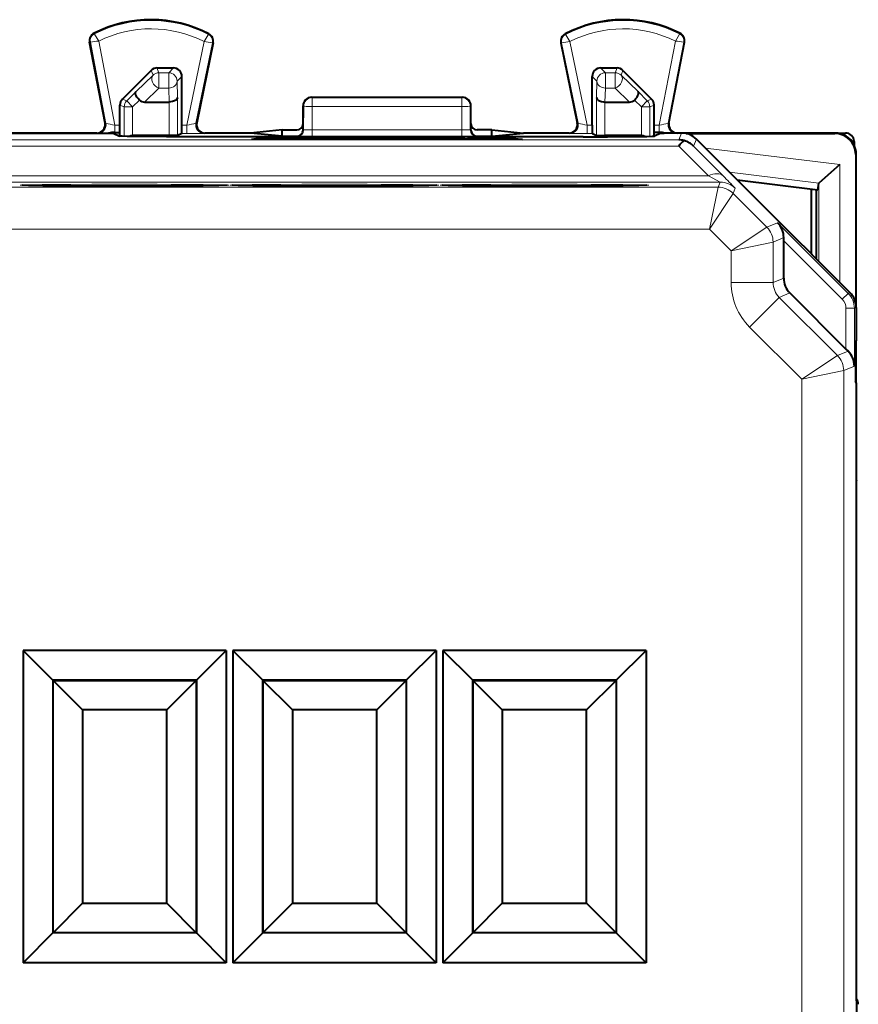
# Model space of a CAD drawing. Extents: x 0 to 420, y 0 to 297.
# Drawn here: x 340 to 360, y 145 to 169 of the extents above; entities that cross this region are included whole.
import ezdxf

# ---------------------------------------------------------------- set-up
doc = ezdxf.new("R2010")
doc.units = 0

msp = doc.modelspace()

# ---------------------------------------------------------------- linework, layer by layer
at = {"color": 7, "lineweight": 18}
for p, q in [((341.673096, 168.33493), (341.665405, 168.350189)), ((344.389679, 168.32132), (344.397552, 168.336487)), ((352.896454, 168.32132), (352.888611, 168.336487)), ((355.613068, 168.33493), (355.620758, 168.350189)), ((341.575928, 168.137314), (341.559143, 168.134109)), ((341.575928, 168.137314), (341.946045, 166.201447)), ((341.77475, 168.162216), (342.157471, 166.160461)), ((344.286285, 168.149643), (343.87735, 166.160461)), ((344.484741, 168.12204), (344.090485, 166.204147)), ((344.484741, 168.12204), (344.501495, 168.118607)), ((352.801392, 168.12204), (352.784668, 168.118607)), ((352.801392, 168.12204), (353.195679, 166.204147)), ((352.999878, 168.149643), (353.408813, 166.160461)), ((355.511414, 168.162216), (355.128693, 166.160461)), ((355.710236, 168.137314), (355.340118, 166.201447)), ((355.710236, 168.137314), (355.72702, 168.134109)), ((343.163422, 167.522446), (343.210449, 167.408936)), ((343.555603, 167.522446), (343.442078, 167.408936)), ((353.73056, 167.522446), (353.844055, 167.408936)), ((354.122742, 167.522446), (354.075714, 167.408936)), ((343.069031, 167.350342), (342.663727, 166.959793)), ((343.022003, 167.463867), (343.069031, 167.350342)), ((343.210449, 167.408936), (343.210449, 167.041351)), ((343.210449, 167.408936), (343.442078, 167.408936)), ((343.442078, 167.408936), (343.442078, 167.041351)), ((343.755585, 167.322479), (343.642059, 167.208954)), ((353.530579, 167.322479), (353.644104, 167.208954)), ((353.844055, 167.408936), (353.844055, 167.041351)), ((353.844055, 167.408936), (354.075714, 167.408936)), ((354.075714, 167.408936), (354.075714, 167.041351)), ((354.26416, 167.463867), (354.217133, 167.350342)), ((354.217133, 167.350342), (354.622437, 166.959793)), ((343.642059, 167.208954), (343.652527, 166.818405)), ((353.644104, 167.208954), (353.633636, 166.818405)), ((342.442169, 166.73822), (342.663727, 166.959793)), ((343.210449, 167.041351), (342.866547, 166.709946)), ((343.210449, 167.041351), (343.442078, 167.041351)), ((343.442078, 167.041351), (343.450989, 166.709946)), ((343.652527, 165.910675), (343.652527, 166.818405)), ((346.843079, 166.822449), (346.858032, 166.814972)), ((350.443085, 166.822449), (350.428101, 166.814972)), ((353.633636, 165.910675), (353.633636, 166.818405)), ((353.844055, 167.041351), (353.835175, 166.709946)), ((353.844055, 167.041351), (354.075714, 167.041351)), ((354.075714, 167.041351), (354.419617, 166.709946)), ((354.843964, 166.73822), (354.622437, 166.959793)), ((342.280579, 166.639496), (342.383636, 166.596832)), ((342.339142, 166.780899), (342.442169, 166.73822)), ((342.583588, 166.596832), (342.383636, 166.596832)), ((342.383636, 165.892456), (342.383636, 166.596832)), ((342.583588, 166.596832), (342.442169, 166.73822)), ((342.583588, 166.596832), (342.743896, 166.757156)), ((342.583588, 165.908936), (342.583588, 166.596832)), ((343.452576, 165.908966), (343.452576, 166.709946)), ((346.643066, 166.622543), (346.658173, 166.615005)), ((346.657104, 166.043854), (346.658173, 166.615005)), ((346.857025, 166.048752), (346.858032, 166.604538)), ((346.858032, 166.814972), (350.428101, 166.814972)), ((346.858032, 166.814972), (346.858032, 166.604538)), ((346.858032, 166.604538), (350.428101, 166.604538)), ((350.428101, 166.814972), (350.428101, 166.604538)), ((350.429138, 166.048752), (350.428101, 166.604538)), ((350.643066, 166.622543), (350.627991, 166.61499)), ((350.629028, 166.043854), (350.627991, 166.61499)), ((353.833588, 165.908966), (353.833588, 166.709946)), ((354.702576, 166.596832), (354.542267, 166.757141)), ((354.702576, 166.596832), (354.843964, 166.73822)), ((354.702576, 166.596832), (354.902527, 166.596832)), ((354.702576, 165.908936), (354.702576, 166.596832)), ((354.947021, 166.780884), (354.843964, 166.73822)), ((355.005585, 166.639496), (354.902527, 166.596832)), ((354.902527, 165.892441), (354.902527, 166.596832)), ((341.927032, 166.209976), (341.946045, 166.201447)), ((342.157471, 166.160461), (342.280579, 166.160461)), ((342.157471, 166.160461), (342.157471, 165.987244)), ((343.755585, 166.160461), (343.87735, 166.160461)), ((343.87735, 165.960464), (343.87735, 166.160461)), ((344.10968, 166.212692), (344.090485, 166.204147)), ((353.176483, 166.212692), (353.195679, 166.204147)), ((353.408813, 166.160461), (353.530579, 166.160461)), ((353.408813, 166.160461), (353.408813, 165.960464)), ((355.005585, 166.160461), (355.128693, 166.160461)), ((355.128693, 165.987244), (355.128693, 166.160461)), ((355.359131, 166.209976), (355.340118, 166.201447)), ((342.587067, 165.908966), (342.627563, 165.888702)), ((343.752106, 165.960464), (343.87735, 165.960464)), ((344.305573, 165.972443), (344.286346, 165.963898)), ((346.493042, 165.8974), (346.507202, 165.89386)), ((346.643066, 166.047363), (346.657104, 166.043854)), ((346.857025, 166.048752), (350.429138, 166.048752)), ((346.857025, 166.048752), (346.857025, 165.8909)), ((346.857025, 165.8909), (350.429138, 165.8909)), ((350.429138, 166.048752), (350.429138, 165.8909)), ((350.643066, 166.047363), (350.629028, 166.043854)), ((350.793121, 165.8974), (350.778961, 165.89386)), ((352.980591, 165.972443), (352.999817, 165.963898)), ((353.408813, 165.960464), (353.534027, 165.960464)), ((354.699097, 165.908966), (354.6586, 165.888702)), ((355.593231, 165.808884), (355.66098, 165.972443)), ((359.318085, 165.972443), (359.306976, 165.961319)), ((355.593231, 165.808884), (319.192932, 165.808884)), ((355.593231, 165.662445), (319.192932, 165.66246)), ((345.623199, 165.850464), (345.623199, 165.815826)), ((346.022675, 165.85376), (346.022675, 165.815826)), ((346.263489, 165.85376), (346.263489, 165.815826)), ((346.662933, 165.850464), (346.662933, 165.815826)), ((350.623199, 165.850464), (350.623199, 165.815826)), ((351.022675, 165.85376), (351.022675, 165.815826)), ((351.263489, 165.85376), (351.263489, 165.815826)), ((351.662933, 165.850464), (351.662933, 165.815826)), ((356.298492, 164.948395), (355.593231, 165.662445)), ((355.946777, 165.662445), (356.014526, 165.826004)), ((356.652008, 164.94838), (355.946777, 165.662445)), ((359.427948, 165.218964), (356.22876, 165.611786)), ((359.818085, 165.472473), (359.806946, 165.461334)), ((359.427948, 162.412582), (359.427948, 165.218964)), ((318.487671, 164.948395), (356.298492, 164.948395)), ((356.582275, 164.802322), (356.298492, 164.948395)), ((358.931671, 164.779907), (356.798737, 165.041794)), ((318.20343, 164.801971), (356.582703, 164.801956)), ((356.582703, 164.801956), (356.532623, 164.681061)), ((358.928009, 162.912506), (358.928009, 164.773895)), ((318.25351, 164.681076), (356.532623, 164.681061)), ((356.325531, 163.681107), (356.532623, 164.681061)), ((356.325531, 163.681107), (356.886169, 164.534637)), ((356.936249, 164.655518), (356.886169, 164.534637)), ((357.693481, 163.727325), (356.886169, 164.534637)), ((357.948364, 163.832901), (357.693481, 163.727325)), ((359.62973, 162.151535), (357.948364, 163.832901)), ((318.460632, 163.681122), (356.325531, 163.681107)), ((356.839966, 163.166687), (356.325531, 163.681107)), ((356.839966, 163.166687), (357.693481, 163.727325)), ((356.839966, 163.166687), (357.839935, 163.373779)), ((358.09314, 163.478668), (357.839935, 163.373779)), ((357.839935, 162.408966), (357.839935, 163.373779)), ((359.488312, 162.010117), (358.093079, 163.40535)), ((356.839966, 162.408966), (356.839966, 163.166687)), ((356.839966, 162.408966), (357.839935, 162.408966)), ((358.093079, 162.513824), (357.839935, 162.408966)), ((358.239532, 162.160278), (357.986359, 162.05542)), ((359.488312, 162.010117), (359.62973, 162.151535)), ((359.62973, 162.151535), (359.671631, 162.168884)), ((357.279297, 161.348343), (357.986359, 162.05542)), ((357.986359, 162.05542), (359.374847, 160.666931)), ((359.576172, 161.797989), (359.576172, 160.823608)), ((359.576172, 161.797989), (359.776184, 161.797989)), ((359.776184, 161.797989), (359.818085, 161.815338)), ((359.776184, 161.797989), (359.776184, 160.418976)), ((357.279297, 161.348343), (358.521332, 160.106293)), ((359.628052, 160.77182), (359.374847, 160.666931)), ((358.521332, 160.106293), (359.374847, 160.666931)), ((358.521332, 160.106293), (359.521301, 160.3134)), ((359.521271, 126.731506), (359.521301, 160.3134)), ((359.776184, 160.418976), (359.521301, 160.3134)), ((358.521332, 126.938606), (358.521332, 160.106293))]:
    msp.add_line(p, q, dxfattribs=at)
at = {"color": 7, "lineweight": 40}
for p, q in [((341.927032, 166.209976), (341.559143, 168.134109)), ((344.501495, 168.118607), (344.10968, 166.212692)), ((352.784668, 168.118607), (353.176483, 166.212692)), ((355.359131, 166.209976), (355.72702, 168.134109)), ((343.163422, 167.522446), (343.555603, 167.522446)), ((353.73056, 167.522446), (354.122742, 167.522446)), ((343.022003, 167.463867), (342.339142, 166.780899)), ((343.755585, 166.160461), (343.755585, 167.322479)), ((353.530579, 166.160461), (353.530579, 167.322479)), ((354.26416, 167.463867), (354.947021, 166.780884)), ((346.843079, 166.822449), (350.443085, 166.822449)), ((342.280579, 166.160461), (342.280579, 166.639496)), ((342.866547, 166.709946), (343.452576, 166.709946)), ((346.643066, 166.19751), (346.643066, 166.622543)), ((350.643066, 166.19751), (350.643066, 166.622543)), ((353.833588, 166.709946), (354.419617, 166.709946)), ((355.005585, 166.160461), (355.005585, 166.639496)), ((342.282318, 165.987244), (342.280579, 166.160461)), ((346.643066, 166.047501), (346.643066, 166.19751)), ((350.643066, 166.047501), (350.643066, 166.19751)), ((355.003845, 165.987244), (355.005585, 166.160461)), ((332.668091, 165.972443), (342.118073, 165.972443)), ((341.730652, 165.972443), (337.393066, 165.972443)), ((342.118073, 165.972443), (342.267822, 165.897583)), ((342.157471, 165.987244), (342.282318, 165.987244)), ((342.282318, 165.895874), (342.282318, 165.987244)), ((342.586761, 165.908966), (342.583588, 165.908936)), ((343.452576, 165.908966), (342.587067, 165.908966)), ((343.652344, 165.910645), (343.452576, 165.908966)), ((343.752106, 165.960464), (343.652527, 165.910675)), ((353.318573, 165.882996), (343.96759, 165.882996)), ((345.390686, 165.972443), (344.305511, 165.972443)), ((346.143066, 166.047501), (345.390686, 165.972443)), ((346.143066, 165.8974), (345.390686, 165.972443)), ((346.143066, 165.8974), (346.143066, 166.047501)), ((346.143066, 166.047501), (346.493073, 166.047501)), ((346.143066, 165.8974), (346.493042, 165.8974)), ((351.143066, 166.047501), (350.793091, 166.047501)), ((350.793121, 165.8974), (351.143066, 165.8974)), ((351.143066, 166.047501), (351.895477, 165.972443)), ((351.143066, 165.8974), (351.143066, 166.047501)), ((351.143066, 165.8974), (351.895477, 165.972443)), ((352.980652, 165.972443), (351.895477, 165.972443)), ((353.534027, 165.960464), (353.633636, 165.910675)), ((353.633789, 165.910645), (353.833588, 165.908966)), ((354.699097, 165.908966), (353.833588, 165.908966)), ((354.699402, 165.908966), (354.702576, 165.908936)), ((355.003845, 165.895874), (355.003845, 165.987244)), ((355.128693, 165.987244), (355.003845, 165.987244)), ((355.168091, 165.972443), (355.018311, 165.897583)), ((355.168091, 165.972443), (355.243073, 165.972443)), ((355.66098, 165.972443), (355.243073, 165.972443)), ((359.318085, 165.972443), (355.555573, 165.972443)), ((355.765869, 165.961319), (359.306976, 165.961319)), ((359.318085, 165.972443), (359.568146, 165.972443)), ((345.623199, 165.850464), (345.415222, 165.815826)), ((351.870941, 165.815826), (345.415222, 165.815826)), ((346.263489, 165.85376), (346.022675, 165.85376)), ((346.786835, 165.829834), (346.662933, 165.850464)), ((350.499329, 165.829834), (346.786835, 165.829834)), ((346.786865, 165.815826), (346.786835, 165.829834)), ((350.499298, 165.815826), (350.499329, 165.829834)), ((350.499329, 165.829834), (350.623199, 165.850464)), ((351.263489, 165.85376), (351.022675, 165.85376)), ((351.662933, 165.850464), (351.870941, 165.815826)), ((356.743073, 165.097443), (356.014526, 165.826004)), ((359.768066, 165.772522), (359.768066, 165.690414)), ((359.806946, 165.461334), (359.806946, 161.920242)), ((359.818085, 161.816467), (359.818085, 165.472473)), ((359.427948, 165.218964), (358.931671, 164.779907)), ((356.868073, 164.972443), (356.743073, 165.097443)), ((357.168091, 164.672455), (356.868073, 164.972443)), ((356.987122, 164.853394), (358.905609, 164.617828)), ((358.905609, 164.617828), (358.928009, 164.773895)), ((358.928101, 164.774338), (358.931244, 164.779495)), ((358.368073, 163.472443), (357.168091, 164.672455)), ((358.75531, 163.085236), (358.75531, 164.636292)), ((358.868073, 164.622437), (358.868073, 162.972443)), ((358.093079, 163.40535), (358.09314, 163.478668)), ((358.093079, 162.513824), (358.093079, 163.40535)), ((358.743073, 163.097443), (358.368073, 163.472443)), ((358.77298, 163.067551), (358.743073, 163.097443)), ((359.070374, 162.770172), (358.77298, 163.067551)), ((359.671631, 162.168884), (359.070374, 162.770172)), ((358.239532, 162.160278), (359.576172, 160.823608)), ((359.818085, 161.815338), (359.818085, 161.022446)), ((359.818085, 161.022446), (359.804749, 160.995789)), ((359.806946, 161.000122), (359.806946, 160.044708)), ((359.818085, 160.022446), (359.818085, 161.022446)), ((359.576172, 160.823608), (359.628052, 160.77182)), ((359.818085, 160.022446), (359.804749, 160.049103)), ((359.818085, 160.022446), (359.818085, 157.697449)), ((359.818085, 157.697449), (359.829193, 157.675186)), ((359.829193, 145.295685), (359.829193, 157.675186)), ((344.814026, 153.643402), (339.972137, 153.643402)), ((339.972137, 153.643402), (339.972137, 146.201508)), ((340.68457, 152.930969), (339.972137, 153.643402)), ((344.101593, 152.930969), (344.814026, 153.643402)), ((344.814026, 153.643402), (344.814026, 146.201508)), ((349.814026, 153.643402), (344.972137, 153.643402)), ((344.972137, 153.643402), (344.972137, 146.201508)), ((345.68457, 152.930969), (344.972137, 153.643402)), ((349.101593, 152.930969), (349.814026, 153.643402)), ((349.814026, 153.643402), (349.814026, 146.201508)), ((354.814026, 153.643402), (349.972137, 153.643402)), ((349.972137, 153.643402), (349.972137, 146.201508)), ((350.68457, 152.930969), (349.972137, 153.643402)), ((354.101593, 152.930969), (354.814026, 153.643402)), ((354.814026, 153.643402), (354.814026, 146.201508)), ((344.101593, 152.930969), (340.68457, 152.930969)), ((340.68457, 152.930969), (340.68457, 146.91394)), ((340.687836, 152.927689), (340.68457, 152.930969)), ((340.687836, 152.927689), (344.098328, 152.927689)), ((340.687836, 146.917221), (340.687836, 152.927689)), ((341.387848, 152.227692), (340.687836, 152.927689)), ((343.398315, 152.227692), (344.098328, 152.927689)), ((344.098328, 152.927689), (344.101593, 152.930969)), ((344.098328, 152.927689), (344.098328, 146.917221)), ((344.101593, 152.930969), (344.101593, 146.91394)), ((349.101593, 152.930969), (345.68457, 152.930969)), ((345.68457, 152.930969), (345.68457, 146.91394)), ((345.687836, 152.927689), (345.68457, 152.930969)), ((345.687836, 152.927689), (349.098328, 152.927689)), ((345.687836, 146.917221), (345.687836, 152.927689)), ((346.387848, 152.227692), (345.687836, 152.927689)), ((348.398315, 152.227692), (349.098328, 152.927689)), ((349.098328, 152.927689), (349.101593, 152.930969)), ((349.098328, 152.927689), (349.098328, 146.917221)), ((349.101593, 152.930969), (349.101593, 146.91394)), ((354.101593, 152.930969), (350.68457, 152.930969)), ((350.68457, 152.930969), (350.68457, 146.91394)), ((350.687836, 152.927689), (350.68457, 152.930969)), ((350.687836, 152.927689), (354.098328, 152.927689)), ((350.687836, 146.917221), (350.687836, 152.927689)), ((351.387848, 152.227692), (350.687836, 152.927689)), ((353.398315, 152.227692), (354.098328, 152.927689)), ((354.098328, 152.927689), (354.101593, 152.930969)), ((354.098328, 152.927689), (354.098328, 146.917221)), ((354.101593, 152.930969), (354.101593, 146.91394)), ((343.398315, 152.227692), (341.387848, 152.227692)), ((341.387848, 152.227692), (341.387848, 147.617218)), ((343.398315, 147.617218), (343.398315, 152.227692)), ((348.398315, 152.227692), (346.387848, 152.227692)), ((346.387848, 152.227692), (346.387848, 147.617218)), ((348.398315, 147.617218), (348.398315, 152.227692)), ((353.398315, 152.227692), (351.387848, 152.227692)), ((351.387848, 152.227692), (351.387848, 147.617218)), ((353.398315, 147.617218), (353.398315, 152.227692)), ((341.387848, 147.617218), (340.687836, 146.917221)), ((341.387848, 147.617218), (343.398315, 147.617218)), ((343.398315, 147.617218), (344.098328, 146.917221)), ((346.387848, 147.617218), (345.687836, 146.917221)), ((346.387848, 147.617218), (348.398315, 147.617218)), ((348.398315, 147.617218), (349.098328, 146.917221)), ((351.387848, 147.617218), (350.687836, 146.917221)), ((351.387848, 147.617218), (353.398315, 147.617218)), ((353.398315, 147.617218), (354.098328, 146.917221)), ((340.68457, 146.91394), (339.972137, 146.201508)), ((340.687836, 146.917221), (340.68457, 146.91394)), ((344.101593, 146.91394), (340.68457, 146.91394)), ((344.098328, 146.917221), (340.687836, 146.917221)), ((344.098328, 146.917221), (344.101593, 146.91394)), ((344.101593, 146.91394), (344.814026, 146.201508)), ((345.68457, 146.91394), (344.972137, 146.201508)), ((345.687836, 146.917221), (345.68457, 146.91394)), ((349.101593, 146.91394), (345.68457, 146.91394)), ((349.098328, 146.917221), (345.687836, 146.917221)), ((349.098328, 146.917221), (349.101593, 146.91394)), ((349.101593, 146.91394), (349.814026, 146.201508)), ((350.68457, 146.91394), (349.972137, 146.201508)), ((350.687836, 146.917221), (350.68457, 146.91394)), ((354.101593, 146.91394), (350.68457, 146.91394)), ((354.098328, 146.917221), (350.687836, 146.917221)), ((354.098328, 146.917221), (354.101593, 146.91394)), ((354.101593, 146.91394), (354.814026, 146.201508)), ((344.814026, 146.201508), (339.972137, 146.201508)), ((349.814026, 146.201508), (344.972137, 146.201508)), ((354.814026, 146.201508), (349.972137, 146.201508))]:
    msp.add_line(p, q, dxfattribs=at)
at = {"color": 7, "lineweight": 18}
for points in [[(341.77475, 168.162216), (341.677002, 168.325043), (341.673187, 168.333221), (341.672943, 168.334259), (341.672974, 168.334625), (341.673096, 168.33493)], [(344.286285, 168.149643), (344.384552, 168.309387), (344.389587, 168.319611), (344.389832, 168.320618), (344.389832, 168.320984), (344.389679, 168.32132)], [(352.999878, 168.149643), (352.901611, 168.309387), (352.896576, 168.319611), (352.896332, 168.320618), (352.896332, 168.320984), (352.896454, 168.32132)], [(355.511414, 168.162216), (355.609131, 168.325027), (355.612976, 168.333221), (355.61319, 168.334259), (355.61319, 168.334625), (355.613068, 168.33493)], [(344.879578, 164.729553), (344.879425, 164.729797), (344.879181, 164.72995), (344.878265, 164.730255), (344.867615, 164.731674), (344.846344, 164.733093), (344.7724, 164.735855), (344.565613, 164.740112), (344.260406, 164.743881), (343.870575, 164.747009), (343.170837, 164.750153), (342.393066, 164.751251), (341.615295, 164.750153), (340.915588, 164.747009), (340.43219, 164.742889), (340.093292, 164.737793), (339.94635, 164.733414), (339.91333, 164.73114), (339.908264, 164.730347), (339.907104, 164.729996), (339.906769, 164.729828), (339.906616, 164.729706), (339.906555, 164.729553)], [(344.879578, 164.729553), (344.879425, 164.729294), (344.87912, 164.729126), (344.878052, 164.72879), (344.865784, 164.727264), (344.841278, 164.725754), (344.756134, 164.722809), (344.538879, 164.718597), (343.826935, 164.711823), (343.115295, 164.708786), (342.330353, 164.707855), (341.551788, 164.709137), (340.858582, 164.712479), (340.393341, 164.71666), (340.072266, 164.721771), (339.94104, 164.725952), (339.912048, 164.728119), (339.907928, 164.728836), (339.906982, 164.729156), (339.906738, 164.729309), (339.906555, 164.729553)], [(349.879578, 164.729553), (349.879425, 164.729782), (349.879181, 164.72995), (349.878265, 164.730255), (349.867615, 164.731674), (349.846344, 164.733093), (349.7724, 164.735855), (349.565643, 164.740112), (349.260437, 164.743881), (348.870575, 164.747009), (348.170868, 164.750153), (347.393097, 164.751251), (346.615295, 164.750153), (345.915588, 164.747009), (345.43219, 164.742889), (345.093292, 164.737793), (344.94635, 164.733414), (344.91333, 164.73114), (344.908264, 164.730347), (344.907104, 164.729996), (344.906769, 164.729813), (344.906616, 164.729706), (344.906555, 164.729553)], [(349.879578, 164.729553), (349.879425, 164.729294), (349.87912, 164.729126), (349.878052, 164.72879), (349.865784, 164.727264), (349.841278, 164.725754), (349.756134, 164.722794), (349.538879, 164.718582), (348.826935, 164.711823), (348.115295, 164.708786), (347.330353, 164.707855), (346.551788, 164.709137), (345.858582, 164.712479), (345.393341, 164.71666), (345.072266, 164.721771), (344.94104, 164.725952), (344.912048, 164.728119), (344.907928, 164.728836), (344.906982, 164.729156), (344.906708, 164.729309), (344.906555, 164.729553)], [(354.879578, 164.729553), (354.879425, 164.729782), (354.879181, 164.72995), (354.878265, 164.730255), (354.867615, 164.731674), (354.846344, 164.733093), (354.7724, 164.735855), (354.565643, 164.740112), (354.260437, 164.743881), (353.870575, 164.747009), (353.170868, 164.750153), (352.393097, 164.751251), (351.615295, 164.750153), (350.915588, 164.747009), (350.43219, 164.742889), (350.093292, 164.737793), (349.94635, 164.733414), (349.91333, 164.73114), (349.908264, 164.730347), (349.907104, 164.729996), (349.906769, 164.729813), (349.906616, 164.729706), (349.906555, 164.729553)], [(354.879578, 164.729553), (354.879425, 164.729294), (354.87912, 164.729126), (354.878052, 164.72879), (354.865784, 164.727264), (354.841278, 164.725754), (354.756134, 164.722794), (354.538879, 164.718582), (353.826935, 164.711823), (353.115295, 164.708786), (352.330353, 164.707855), (351.551788, 164.709137), (350.858582, 164.712479), (350.393341, 164.71666), (350.072266, 164.721771), (349.94104, 164.725952), (349.912048, 164.728119), (349.907928, 164.728821), (349.906982, 164.729156), (349.906708, 164.729309), (349.906555, 164.729553)]]:
    msp.add_lwpolyline(points, dxfattribs=at)
at = {"color": 7, "lineweight": 40}
for points in [[(342.743896, 166.757156), (342.712738, 166.792191), (342.686615, 166.828812), (342.666931, 166.865387), (342.655029, 166.90004), (342.652008, 166.924088), (342.654938, 166.944427), (342.663727, 166.959793)], [(343.652527, 166.818405), (343.64798, 166.797272), (343.635864, 166.77681), (343.616791, 166.758057), (343.600342, 166.746735), (343.581329, 166.736664), (343.559967, 166.727966), (343.536835, 166.720871), (343.487183, 166.711914), (343.452576, 166.709961)], [(353.633636, 166.818405), (353.638184, 166.797272), (353.650269, 166.77681), (353.669373, 166.758057), (353.685822, 166.746735), (353.704834, 166.736664), (353.726196, 166.727966), (353.749298, 166.720871), (353.798981, 166.711914), (353.833588, 166.709961)], [(354.542267, 166.757141), (354.573425, 166.792191), (354.599548, 166.828812), (354.619232, 166.865387), (354.631134, 166.90004), (354.634155, 166.924088), (354.631226, 166.944427), (354.622437, 166.959793)], [(343.96759, 165.882996), (343.388367, 165.883896), (342.85672, 165.886612), (342.452667, 165.891098), (342.330231, 165.893845), (342.292358, 165.895309), (342.271606, 165.89682), (342.268585, 165.897324), (342.267822, 165.897583)], [(353.318573, 165.882996), (353.897797, 165.883881), (354.429443, 165.886612), (354.833496, 165.891098), (354.955933, 165.893845), (354.993805, 165.895309), (355.014557, 165.89682), (355.017578, 165.897324), (355.018311, 165.897583)], [(344.833008, 164.725952), (344.639221, 164.720337), (344.265686, 164.715302), (343.504456, 164.710159), (342.297119, 164.707886), (341.113647, 164.710968), (340.442657, 164.716125), (340.098907, 164.721283), (339.952911, 164.725952)], [(349.833008, 164.725952), (349.639221, 164.720322), (349.265686, 164.715302), (348.504456, 164.710159), (347.297119, 164.707886), (346.113647, 164.710968), (345.442657, 164.716125), (345.098907, 164.721283), (344.952911, 164.725952)], [(354.833008, 164.725952), (354.639221, 164.720322), (354.265686, 164.715302), (353.504456, 164.710159), (352.297119, 164.707886), (351.113647, 164.710968), (350.442657, 164.716125), (350.098907, 164.721283), (349.952911, 164.725952)]]:
    msp.add_lwpolyline(points, dxfattribs=at)
for centre, radius, start, end in [((343.018066, 165.672455), 3, 62.624406, 116.800975), ((354.268066, 165.672455), 3, 63.19901, 117.375571), ((341.755585, 168.171661), 0.2, 116.800975, 190.824165), ((344.305573, 168.158875), 0.2, 348.383138, 62.624406), ((352.980591, 168.158875), 0.2, 117.375571, 191.616849), ((355.530579, 168.171661), 0.2, 349.175817, 63.19901), ((343.163422, 167.322449), 0.200006, 90.00451, 134.999823), ((343.555634, 167.322495), 0.199955, 359.99642, 90.003527), ((353.73053, 167.322495), 0.199955, 89.996458, 180.00356), ((354.122711, 167.322433), 0.200006, 45.000165, 89.995474), ((346.843079, 166.622452), 0.2, 89.999989, 179.973791), ((350.443085, 166.622452), 0.2, 0.026191, 89.999996), ((342.480591, 166.639496), 0.200006, 135.008866, 179.995456), ((342.86026, 166.87883), 0.168647, 226.279198, 272.130204), ((354.425903, 166.878815), 0.168647, 267.869784, 313.72079), ((354.805573, 166.639496), 0.200006, 0.004527, 44.991115), ((341.730621, 166.172409), 0.199957, 269.985941, 10.830025), ((339.956665, 166.108566), 3.798906, 357.772578, 0.782491), ((344.305542, 166.172409), 0.199956, 168.377045, 270.014389), ((346.493073, 166.19751), 0.150003, 270.00163, 0.000843), ((350.793091, 166.19751), 0.150003, 179.999144, 269.998358), ((352.980621, 166.172409), 0.199956, 269.985599, 11.622936), ((357.329468, 166.108566), 3.798906, 179.217498, 182.227402), ((355.555542, 166.172409), 0.199957, 169.170016, 270.014163), ((342.179321, 165.060455), 0.927222, 91.350584, 100.495476), ((342.58725, 165.705276), 0.203685, 91.027345, 114.723108), ((346.493103, 166.047394), 0.149995, 269.978482, 0.037973), ((350.79306, 166.047394), 0.149995, 179.962015, 270.021499), ((354.698914, 165.705276), 0.203685, 65.276897, 88.97264), ((355.106812, 165.060181), 0.927493, 79.505813, 88.648001), ((355.66098, 165.472473), 0.49998, 44.999947, 90.000009), ((359.306976, 165.461349), 0.499972, 359.998996, 90.000979), ((359.318115, 165.472473), 0.499973, 25.842577, 90.000931), ((359.568176, 165.772552), 0.199898, 359.991535, 90.008615), ((345.91626, 151.402649), 14.451146, 89.578197, 91.162043), ((346.369873, 151.402649), 14.451146, 88.837941, 90.421787), ((350.91626, 151.402649), 14.451146, 89.578197, 91.162043), ((351.369873, 151.402649), 14.451146, 88.837941, 90.421787), ((355.588776, 165.310638), 0.498259, 74.518511, 89.488141), ((355.995239, 165.393005), 0.483341, 124.505715, 146.168958), ((355.59494, 165.307129), 0.500039, 45.28064, 75.30498), ((359.318085, 165.472473), 0.499995, 359.999757, 25.841975), ((357.590668, 163.480103), 0.502446, 359.835178, 44.603058), ((358.593048, 162.513824), 0.49998, 179.999978, 225.000041), ((359.318085, 161.815338), 0.49998, 359.999948, 45.000005), ((390.591522, 160.522446), 30.791214, 179.119758, 180.880229), ((359.273773, 160.415497), 0.502446, 0.39693, 45.164803), ((532.927124, 143.52243), 173.107647, 179.413073, 180.586913), ((359.669525, 145.21022), 0.200008, 0.000706, 37.033033)]:
    msp.add_arc(centre, radius, start, end, dxfattribs=at)
at = {"color": 7, "lineweight": 18}
for centre, radius, start, end in [((343.018066, 165.672455), 2.98292, 62.624406, 116.800975), ((354.268066, 165.672455), 2.98292, 63.19901, 117.375571), ((341.755585, 168.171661), 0.18292, 116.800975, 190.824165), ((343.018066, 165.672455), 2.782951, 62.889903, 116.536537), ((344.305573, 168.158875), 0.18292, 348.383138, 62.624406), ((352.980591, 168.158875), 0.18292, 117.375571, 191.616849), ((354.268066, 165.672455), 2.782951, 63.463454, 117.110082), ((355.530579, 168.171661), 0.18292, 349.175817, 63.19901), ((342.06073, 164.826111), 3.347658, 94.899687, 98.324255), ((343.956604, 164.829224), 3.336069, 80.89325, 84.329696), ((353.329559, 164.829224), 3.336069, 95.670289, 99.106735), ((355.225433, 164.826111), 3.347658, 81.67573, 85.100298), ((342.895905, 170.625717), 4.525569, 257.887347, 260.610024), ((343.066101, 170.745148), 4.655571, 280.034502, 282.708193), ((354.220032, 170.74501), 4.655438, 257.291754, 259.965521), ((354.390228, 170.625854), 4.525716, 279.390012, 282.1126), ((343.985779, 181.345123), 15.384664, 269.596122, 271.117717), ((346.760864, 178.21991), 12.329021, 268.821114, 270.446897), ((346.806976, 163.389297), 2.659399, 88.921905, 93.231126), ((350.525299, 178.21991), 12.329021, 269.553091, 271.178868), ((350.479187, 163.389297), 2.659399, 86.768859, 91.07808), ((353.300354, 181.344711), 15.384266, 268.882251, 270.403887), ((348.656525, 156.859726), 11.372784, 43.275734, 45.33188), ((356.532593, 164.181), 0.500062, 45.003843, 89.996143), ((357.339874, 163.373749), 0.500062, 0.003844, 44.996142), ((358.339905, 162.408966), 1.499938, 179.999909, 225.000068), ((358.339813, 162.408936), 0.499896, 179.995989, 225.004002), ((359.276184, 161.797989), 0.499996, 0.0007, 44.999284), ((359.276184, 161.797989), 0.299988, 359.999871, 45.000066), ((359.02124, 160.31337), 0.500062, 0.003844, 44.996142)]:
    msp.add_arc(centre, radius, start, end, dxfattribs=at)
for centre, major_axis, ratio, start_param, end_param in [((343.210449, 167.208954), (0.138763, -0.14402), 0.729318, 3.167103927, 5.360267714), ((343.210449, 167.208954), (0.184784, 0.076546), 0.999822, 1.178118448, 1.963466584), ((343.442078, 167.208954), (-0.141418, 0.141418), 0.999695, 3.9271485, 5.49764024), ((353.844055, 167.208954), (0.141418, 0.141418), 0.999695, 0.785545067, 2.356036808), ((354.075714, 167.208954), (-0.184784, 0.076546), 0.999822, 4.319718723, 5.105066859), ((354.075714, 167.208954), (-0.138763, -0.14402), 0.729318, 0.922917593, 3.11608138), ((343.442078, 167.208954), (-0.199921, -0.005363), 0.837997, 1.548328812, 3.109604057), ((353.844055, 167.208954), (0.199921, -0.005363), 0.837997, 3.173581251, 4.734856495), ((342.583588, 166.596832), (0.076538, 0.184776), 0.999822, 1.178189204, 1.963385051), ((346.858032, 166.615005), (0.200012, -0.000366), 0.052336, 3.176547162, 4.712484761), ((346.858032, 166.615005), (0.089417, 0.178894), 0.999239, 0.463826027, 2.034013273), ((350.428101, 166.61499), (-0.200012, -0.000366), 0.052336, 1.570700546, 3.106638146), ((350.428101, 166.61499), (-0.089417, 0.178894), 0.999239, 4.249172034, 5.81935928), ((354.702576, 166.596832), (-0.076538, 0.184776), 0.999822, 4.319800256, 5.104996103), ((341.749634, 166.163879), (0.081909, 0.182457), 0.999773, 3.856991384, 5.323145175), ((344.286346, 166.163879), (0.081299, -0.182732), 0.99977, 4.091126049, 5.864480115), ((352.999817, 166.163879), (0.081299, 0.182732), 0.99977, 3.560297291, 5.333652005), ((355.53653, 166.163879), (0.081909, -0.182457), 0.999773, 4.101632859, 5.567787778), ((346.507202, 166.043854), (0.036377, 0.145523), 0.999353, 3.386629085, 4.957120824), ((350.778961, 166.043854), (-0.036377, 0.145523), 0.999353, 1.326064483, 2.896556222), ((356.298492, 164.594833), (0.355743, 0.351349), 0.579725, 0.010709919, 1.050789582), ((356.582703, 164.301971), (0.461945, -0.191345), 0.999955, 1.178119168, 1.963486218)]:
    msp.add_ellipse(centre, major_axis=major_axis, ratio=ratio, start_param=start_param, end_param=end_param, dxfattribs=at)

doc.saveas('drawing.dxf')
